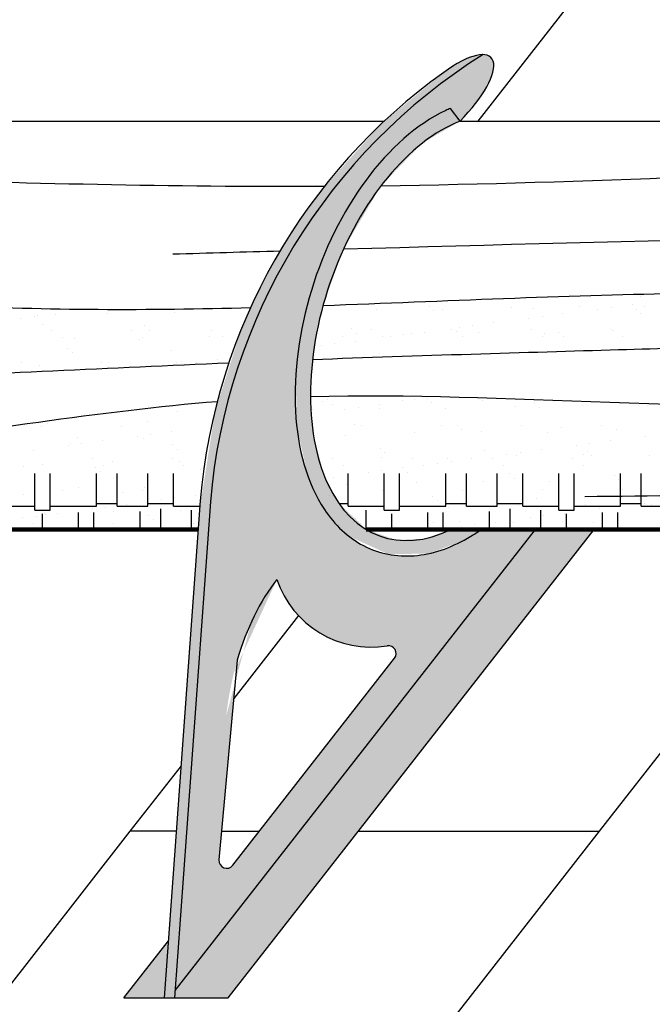
# Model space of a CAD drawing. Units: millimetres. Extents: x -3332883 to 40920555, y -16353787 to 572417.
# Drawn here: x 679921 to 681662, y 424151 to 426861 of the extents above; entities that cross this region are included whole.
import ezdxf

# ---------------------------------------------------------------- set-up
doc = ezdxf.new("R2010")
doc.units = ezdxf.units.MM
for name, color, linetype in [('Wood', 44, 'Continuous'), ('МЕТАЛЛ', 7, 'Continuous'), ('МЕТАЛЛ заливка', 28, 'Continuous'), ('черепица', 101, 'Continuous')]:
    doc.layers.add(name, color=color, linetype=linetype)

msp = doc.modelspace()

# ---------------------------------------------------------------- hatches: boundary and pattern name
at = {"layer": 'МЕТАЛЛ заливка'}
for points in [[(680319.3030120418, 424170.2182072246), (680347.5491188418, 424168.1759318138), (680446.378650794, 425535.4162495527), (680489.732022749, 425794.168852171), (680550.2960902294, 425983.6668135808), (680618.4876892541, 426135.2408278525), (680708.4577384612, 426288.9042735141), (680785.7857942516, 426395.8619181031), (680821.9459434126, 426440.1490988379), (680852.8494468811, 426475.593357097), (680881.8055507655, 426506.9935812583), (680919.7914579404, 426545.7747467979), (680965.3946894843, 426589.0648375403), (680999.0952724749, 426618.9744964569), (681048.7411755447, 426660.1052041417), (681082.0203807161, 426685.8687097018), (681104.7871408223, 426702.7111341102), (681138.5638422295, 426726.5855783792), (681164.2253385556, 426743.8734860764), (681196.4751094428, 426764.6056645401), (681147.8766919272, 426751.7233627451), (681088.495349841, 426715.7688867265), (680916.0607111074, 426573.6999985662), (680746.8354467005, 426385.8532178941), (680656.4022014614, 426255.082356021), (680591.5160390679, 426140.2897568169), (680529.7346082651, 426004.4969451891), (680459.0090295386, 425782.0365063827), (680419.798988729, 425534.286460018)], [(680692.8358388727, 425983.9209584104), (680681.2537380741, 425887.0538476459), (680683.4327553019, 425744.565647317), (680713.4707142424, 425607.7987186023), (680736.6789145188, 425515.7713474287), (680827.0390650448, 425439.2953648744), (680936.0257658816, 425389.3617245298), (681047.1734706694, 425391.420087251), (681137.34572287, 425424.543182679), (681191.5228094347, 425457.559562147), (681108.5440904291, 425457.559562147), (681034.2189056964, 425432.038117481), (680957.0674559209, 425428.8397722064), (680875.0575067659, 425457.559562147), (680800.3777721119, 425528.7165383304), (680756.1692352651, 425613.9718494872), (680728.6799673615, 425724.5321501046), (680721.6884974202, 425841.2468450273), (680730.0909058386, 425947.5973286496), (680756.2267466602, 426074.2769097317), (680812.4644826367, 426229.583017285), (680915.9150110707, 426403.8726908603), (681028.5277352487, 426520.070651116), (681133.2727001272, 426581.5321748977), (681106.8771646176, 426616.5602335931), (681045.4848053632, 426584.028835553), (680987.9935233966, 426541.7353784693), (680932.8923322668, 426489.4702798446), (680853.7237417696, 426390.0316756108), (680805.5630768973, 426310.631121914), (680764.9582950084, 426226.965848753), (680724.1714472563, 426116.0179229835)]]:
    msp.add_hatch(color=256, dxfattribs=at).paths.add_polyline_path(points)
h = msp.add_hatch(color=256, dxfattribs=at)
edge = h.paths.add_edge_path()
edge.add_spline(control_points=[(681191.5228094347, 425457.559562147), (681178.9999171721, 425448.7539682229), (681166.31574931, 425440.6658095362), (681105.8488977449, 425406.0900440739), (681056.2906908169, 425389.3736198951), (680958.4125809704, 425381.6185747839), (680910.1905066175, 425390.9619741503), (680825.0665376058, 425435.2378755525), (680788.4689024498, 425469.7548835163), (680712.4943247472, 425584.0482245892), (680685.9377621124, 425678.6813994081), (680674.6609270999, 425889.0193074959), (680690.1450256645, 426004.7689762757), (680758.0672387225, 426226.8399364484), (680810.4200189069, 426332.8366574362), (680938.6911283156, 426506.0677157255), (681014.39381449, 426573.3446163216), (681098.174860816, 426612.7506246427), (681102.5210938635, 426614.7006138845), (681106.8771646176, 426616.5602335931)], knot_values=[0.4758303612058317, 0.4758303612058317, 0.4758303612058317, 0.4758303612058317, 0.5659880429092459, 0.5659880429092459, 0.9013513349368649, 0.9013513349368649, 1.236714626964484, 1.236714626964484, 1.572077918992103, 1.572077918992103, 2.12357076948069, 2.12357076948069, 2.675063619969277, 2.675063619969277, 3.226556470457865, 3.226556470457865, 3.778049320946452, 3.778049320946452, 3.808137754851723, 3.808137754851723, 3.808137754851723, 3.808137754851723], degree=3, periodic=0)
edge.add_line((681106.8771646176, 426616.5602335931), (681133.2727001368, 426581.5321748592))
edge.add_ellipse((681080.1732129753, 426622.0577350192), major_axis=(138.6179105688389, 134.414386303534), ratio=0.3425696340063767, start_angle=-87.05828587199343, end_angle=18.85287905328061)
edge.add_arc((682051.2606843035, 425399.5135258425), 1610.631840647205, 122.053739357074, 175.2109155288643)
edge.add_line((680446.2519092555, 425533.981953826), (680348.9962859147, 424188.2011965316))
edge.add_line((680348.9962859163, 424188.2011965221), (681340.7277318647, 425457.559562152))
edge.add_line((681340.7277318637, 425457.559562147), (681191.5228094321, 425457.559562147))
edge = h.paths.add_edge_path(flags=16)
edge.add_line((680629.3999698269, 425320.2879129909), (680657.8341825567, 425260.5030074776))
edge.add_line((680657.8341825539, 425260.5030074849), (680697.7829561054, 425211.2618393856))
edge.add_line((680697.7829561064, 425211.2618393889), (680735.9170248329, 425180.2396310639))
edge.add_line((680735.9170248332, 425180.2396310633), (680778.7943422811, 425156.6355590134))
edge.add_line((680778.7943422815, 425156.6355589948), (680833.6732360111, 425139.1747970069))
edge.add_line((680833.6732360222, 425139.1747970243), (680883.2147468261, 425133.6433453151))
edge.add_line((680883.2147468182, 425133.643345295), (680932.8117908593, 425137.1804798354))
edge.add_arc((680936.2384307319, 425116.2499704121), 21.20915099160396, -37.99999999997192, 99.29770064853409, ccw=False)
edge.add_line((680952.9514697928, 425103.1923132247), (680507.6390315956, 424533.2183842301))
edge.add_arc((680490.9259925373, 424546.2760414158), 21.20915099159784, 174.7815131248261, 322.0000000000025, ccw=False)
edge.add_line((680469.8047512772, 424548.205096484), (680519.9863184053, 425097.6435188027))
edge.add_ellipse((680992.9204970838, 424672.2306709876), major_axis=(-149.8899354960764, 786.2438393019436), ratio=0.6210084455460415, start_angle=40.04318594453298, end_angle=50.7470048529986, ccw=False)
edge.add_ellipse((680992.9204970838, 424672.2306709876), major_axis=(-149.8899354960764, 786.2438393019436), ratio=0.6210084455460415, start_angle=28.31047478359511, end_angle=40.04318594453298, ccw=False)
h = msp.add_hatch(color=256, dxfattribs=at)
h.paths.add_polyline_path([(680208.2917501973, 424168.6713149984), (680319.1883676609, 424168.6713149984), (680330.4977362952, 424325.0878443273)])
h.paths.add_polyline_path([(681502.3728004885, 425457.559562147), (681340.7277318637, 425457.559562147), (680348.9962859163, 424188.2011965221), (680347.5849187281, 424168.6713149984), (680495.3829388388, 424168.6713149984)])

# ---------------------------------------------------------------- linework, layer by layer
msp.add_circle((681749.0580900353, 426406.8346674612), 5560.326721121369)
at = {"layer": 'Wood'}
for p, q in [((679710.2952810624, 426581.5321748977), (680924.6837221349, 426581.5321748977)), ((681133.2727001272, 426581.5321748977), (687306.8894177256, 426581.5321748977)), ((681409.182337512, 426097.7407791516), (681409.182337512, 426097.7407791516)), ((681629.3433540277, 426098.1408582379), (681629.3433540277, 426098.1408582379)), ((680115.125609274, 426062.8554320346), (680115.125609274, 426062.8554320346)), ((680162.0136191854, 426052.2828479582), (680162.0136191854, 426052.2828479582)), ((680347.0699030748, 426054.6432873307), (680347.0699030748, 426054.6432873307)), ((680765.3163055105, 426073.8752564483), (680765.3163055105, 426073.8752564483)), ((680903.9213898324, 426063.0157368334), (680903.9213898324, 426063.0157368334)), ((681048.2075676473, 426071.4453087986), (681048.2075676473, 426071.4453087986)), ((681061.2384229465, 426059.5047298806), (681061.2384229465, 426059.5047298806)), ((681084.7710860299, 426062.1483479803), (681084.7710860299, 426062.1483479803)), ((681275.7165927005, 426069.0277469357), (681275.7165927005, 426069.0277469357)), ((681335.2687034784, 426065.194375903), (681335.2687034784, 426065.194375903)), ((681460.7728765898, 426071.388186364), (681460.7728765898, 426071.388186364)), ((681512.4131573013, 426063.7662116867), (681512.4131573013, 426063.7662116867)), ((681549.2116388904, 426068.6108236926), (681549.2116388904, 426068.6108236926)), ((681606.6873625123, 426076.177646241), (681606.6873625123, 426076.177646241)), ((681618.1599656153, 426062.7644282533), (681618.1599656153, 426062.7644282533)), ((681641.6225727876, 426070.520797511), (681641.6225727876, 426070.520797511)), ((679924.8248902077, 426037.8018671134), (679924.8248902077, 426037.8018671134)), ((679961.6233717969, 426042.6464791193), (679961.6233717969, 426042.6464791193)), ((679971.0681125151, 426045.403448947), (679971.0681125151, 426045.403448947)), ((680019.0990954188, 426050.2133016677), (680019.0990954188, 426050.2133016677)), ((681226.085924366, 426026.0705163151), (681226.085924366, 426026.0705163151)), ((681322.1124382282, 426038.7126467098), (681322.1124382282, 426038.7126467098)), ((681358.9109198174, 426043.5572587157), (681358.9109198174, 426043.5572587157)), ((681416.3866434391, 426051.124081292), (681416.3866434391, 426051.124081292)), ((681631.1908209145, 426050.8238493074), (681631.1908209145, 426050.8238493074)), ((679982.8392640224, 426020.5069584193), (679982.8392640224, 426020.5069584193)), ((680008.1748846192, 426005.6741555656), (680008.1748846192, 426005.6741555656)), ((680228.3359011349, 426006.0742346798), (680228.3359011349, 426006.0742346798)), ((680265.7305261593, 426018.0770107976), (680265.7305261593, 426018.0770107976)), ((680278.7613814585, 426006.1364318517), (680278.7613814585, 426006.1364318517)), ((680448.4969176506, 426006.4743137382), (680448.4969176506, 426006.4743137382)), ((680835.6829241274, 426009.3961301964), (680835.6829241274, 426009.3961301964)), ((680848.7137794264, 425997.4555512784), (680848.7137794264, 425997.4555512784)), ((680888.8189506892, 426007.274471855), (680888.8189506892, 426007.274471855)), ((681035.7852052997, 426001.016951366), (681035.7852052997, 426001.016951366)), ((681108.9799672051, 426007.6745509413), (681108.9799672051, 426007.6745509413)), ((681122.7440599583, 426003.1451973007), (681122.7440599583, 426003.1451973007)), ((681131.8117191549, 426013.6590817329), (681131.8117191549, 426013.6590817329)), ((681168.6102007441, 426018.5036937667), (681168.6102007441, 426018.5036937667)), ((681184.5738592856, 425999.0914678586), (681184.5738592856, 425999.0914678586)), ((681329.1409837208, 426008.0746299997), (681329.1409837208, 426008.0746299997)), ((681365.4235554764, 425998.2240789776), (681365.4235554764, 425998.2240789776)), ((681405.6353220954, 426000.715249651), (681405.6353220954, 426000.715249651)), ((681549.3020002367, 426008.474709086), (681549.3020002367, 426008.474709086)), ((681556.3690621536, 426005.1034779609), (681556.3690621536, 426005.1034779609)), ((680037.9875788218, 425986.6813747177), (680037.9875788218, 425986.6813747177)), ((680070.8708857708, 425982.3465688253), (680070.8708857708, 425982.3465688253)), ((680251.7205819685, 425981.4791799722), (680251.7205819685, 425981.4791799722)), ((680258.1485953375, 425987.0814537762), (680258.1485953375, 425987.0814537762)), ((680442.6660886388, 425988.3585789555), (680442.6660886388, 425988.3585789555)), ((680478.3096118534, 425987.4815328625), (680478.3096118534, 425987.4815328625)), ((680808.572068726, 425989.8516294749), (680808.572068726, 425989.8516294749)), ((680845.4844862267, 425975.9633863891), (680845.4844862267, 425975.9633863891)), ((680918.6316448918, 425988.2816910072), (680918.6316448918, 425988.2816910072)), ((680941.5110000886, 425988.6055167838), (680941.5110000886, 425988.6055167838)), ((680978.3094816708, 425993.4501287898), (680978.3094816708, 425993.4501287898)), ((680999.5175753962, 425996.7310284582), (680999.5175753962, 425996.7310284582)), ((681138.7926614077, 425988.6817700656), (681138.7926614077, 425988.6817700656)), ((681358.9536779234, 425989.0818491519), (681358.9536779234, 425989.0818491519)), ((681418.6661773943, 425988.774670733), (681418.6661773943, 425988.774670733)), ((681579.1146944393, 425989.4819282104), (681579.1146944393, 425989.4819282104)), ((680053.2058826324, 425956.0278321954), (680053.2058826324, 425956.0278321954)), ((680066.2367379316, 425944.0872532495), (680066.2367379316, 425944.0872532495)), ((680340.2670184704, 425949.7768992718), (680340.2670184704, 425949.7768992718)), ((680751.2102810156, 425963.5519518069), (680751.2102810156, 425963.5519518069)), ((680788.0087626048, 425968.3965638129), (680788.0087626048, 425968.3965638129)), ((679925.1522614216, 425917.9072845181), (679925.1522614216, 425917.9072845181)), ((680145.3132779375, 425918.3073636044), (680145.3132779375, 425918.3073636044)), ((680166.4670713276, 425916.0618604223), (680166.4670713276, 425916.0618604223)), ((680351.5233552242, 425918.4222998227), (680351.5233552242, 425918.4222998227)), ((680365.4742944532, 425918.7074426628), (680365.4742944532, 425918.7074426628)), ((680407.4073244585, 425918.2894339147), (680407.4073244585, 425918.2894339147)), ((680464.8830480801, 425925.856256491), (680464.8830480801, 425925.856256491)), ((680910.2194164384, 425941.0960187265), (680910.2194164384, 425941.0960187265)), ((679975.5215646643, 425909.1824614669), (679975.5215646643, 425909.1824614669)), ((680370.6088428693, 425913.4448219088), (680370.6088428693, 425913.4448219088)), ((680755.5676679031, 425810.84867078), (680755.5676679031, 425810.84867078)), ((680768.0613915352, 425814.5677138723), (680768.0613915352, 425814.5677138723)), ((680975.7286844191, 425811.2487498384), (680975.7286844191, 425811.2487498384)), ((681006.6935146106, 425814.1413416811), (681006.6935146106, 425814.1413416811)), ((681043.4919962, 425818.985953687), (681043.4919962, 425818.985953687)), ((681055.1225273663, 425808.3167809766), (681055.1225273663, 425808.3167809766)), ((681195.8897009348, 425811.6488289247), (681195.8897009348, 425811.6488289247)), ((680355.9768073664, 425782.2013123424), (680355.9768073664, 425782.2013123424)), ((680727.7720102344, 425788.2133224447), (680727.7720102344, 425788.2133224447)), ((680781.0922468344, 425802.6271349264), (680781.0922468344, 425802.6271349264)), ((680816.3927955446, 425789.087776732), (680816.3927955446, 425789.087776732)), ((680853.1912771338, 425793.932388738), (680853.1912771338, 425793.932388738)), ((680910.6670007557, 425801.4992112864), (680910.6670007557, 425801.4992112864)), ((680912.8282941238, 425790.5737618451), (680912.8282941238, 425790.5737618451)), ((681093.6779903215, 425789.7063729921), (681093.6779903215, 425789.7063729921)), ((681284.6234969918, 425796.5857719474), (681284.6234969918, 425796.5857719474)), ((681338.0137895031, 425805.886833299), (681338.0137895031, 425805.886833299)), ((681351.0446448023, 425793.9462543532), (681351.0446448023, 425793.9462543532)), ((681469.6797808812, 425798.9462113479), (681469.6797808812, 425798.9462113479)), ((681625.0749253342, 425799.6359003754), (681625.0749253342, 425799.6359003754)), ((681650.529477072, 425798.0788224669), (681650.529477072, 425798.0788224669)), ((680272.6454858782, 425754.9484829197), (680272.6454858782, 425754.9484829197)), ((680720.3662816824, 425776.4456463373), (680720.3662816824, 425776.4456463373)), ((679982.2493009488, 425740.8743433772), (679982.2493009488, 425740.8743433772)), ((679998.6152053396, 425749.2588368974), (679998.6152053396, 425749.2588368974)), ((680202.4103174645, 425741.2744224635), (680202.4103174645, 425741.2744224635)), ((680339.7648435431, 425726.3385164393), (680339.7648435431, 425726.3385164393)), ((680842.5978838464, 425746.2676023744), (680842.5978838464, 425746.2676023744)), ((680862.8933670188, 425742.4746596387), (680862.8933670188, 425742.4746596387)), ((681083.0543835347, 425742.874738725), (681083.0543835347, 425742.874738725)), ((681125.4891459763, 425743.8376546968), (681125.4891459763, 425743.8376546968)), ((681138.5200012824, 425731.8970757509), (681138.5200012824, 425731.8970757509)), ((681193.4807635772, 425726.6494928425), (681193.4807635772, 425726.6494928425)), ((681303.2154000574, 425743.2748178113), (681303.2154000574, 425743.2748178113)), ((681412.5502818143, 425737.5867217733), (681412.5502818143, 425737.5867217733)), ((681523.3764165733, 425743.6748968697), (681523.3764165733, 425743.6748968697)), ((681565.2759664382, 425732.6615029448), (681565.2759664382, 425732.6615029448)), ((680079.7777900551, 425709.9045938092), (680079.7777900551, 425709.9045938092)), ((680149.4641244698, 425701.2849514623), (680149.4641244698, 425701.2849514623)), ((680245.490638325, 425713.927081857), (680245.490638325, 425713.927081857)), ((680260.6274862599, 425709.0372049562), (680260.6274862599, 425709.0372049562)), ((680282.2891199142, 425718.771693863), (680282.2891199142, 425718.771693863)), ((680817.4789730173, 425717.4096544589), (680817.4789730173, 425717.4096544589)), ((681008.4244796806, 425724.2890534421), (681008.4244796806, 425724.2890534421)), ((681374.3304597749, 425725.7821039894), (681374.3304597749, 425725.7821039894)), ((681546.7516724903, 425702.1957310587), (681546.7516724903, 425702.1957310587)), ((681642.7781863522, 425714.8378614534), (681642.7781863522, 425714.8378614534)), ((679959.1634053967, 425676.2313865133), (679959.1634053967, 425676.2313865133)), ((680055.1899192589, 425688.873516908), (680055.1899192589, 425688.873516908)), ((680060.1208423513, 425692.8993043455), (680060.1208423513, 425692.8993043455)), ((680091.9884008411, 425693.7181289139), (680091.9884008411, 425693.7181289139)), ((680343.0121044882, 425690.4693566678), (680343.0121044882, 425690.4693566678)), ((680356.0429597874, 425678.5287777499), (680356.0429597874, 425678.5287777499)), ((680912.9645024561, 425681.7884761224), (680912.9645024561, 425681.7884761224)), ((681200.0256382942, 425675.5375431989), (681200.0256382942, 425675.5375431989)), ((681356.450953417, 425677.1421661096), (681356.450953417, 425677.1421661096)), ((681452.4774672792, 425689.7842965043), (681452.4774672792, 425689.7842965043)), ((681482.916900431, 425673.1075955492), (681482.916900431, 425673.1075955492)), ((681489.2759488684, 425694.6289085103), (681489.2759488684, 425694.6289085103)), ((680122.3689636802, 425651.6082732838), (680122.3689636802, 425651.6082732838)), ((680342.5299801962, 425652.0083523701), (680342.5299801962, 425652.0083523701)), ((680360.4302595085, 425645.9803248345), (680360.4302595085, 425645.9803248345)), ((680782.8520132347, 425652.8085104869), (680782.8520132347, 425652.8085104869)), ((680917.281746266, 425654.3527743372), (680917.281746266, 425654.3527743372)), ((680925.9953577553, 425669.8478971765), (680925.9953577553, 425669.8478971765)), ((681003.0130297504, 425653.2085895732), (681003.0130297504, 425653.2085895732)), ((681098.1314424707, 425653.4853854561), (681098.1314424707, 425653.4853854561)), ((681166.1502343507, 425652.0886011606), (681166.1502343507, 425652.0886011606)), ((681223.1740462664, 425653.6086686595), (681223.1740462664, 425653.6086686595)), ((681262.1767482059, 425664.7307315274), (681262.1767482059, 425664.7307315274)), ((681289.076949134, 425660.3647844394), (681289.076949134, 425660.3647844394)), ((681298.9752297951, 425669.5753435333), (681298.9752297951, 425669.5753435333)), ((681443.335062782, 425654.0087477179), (681443.335062782, 425654.0087477179)), ((681474.1332330233, 425662.7252238677), (681474.1332330233, 425662.7252238677)), ((681495.9477557233, 425661.1670166033), (681495.9477557233, 425661.1670166033)), ((681654.9829292281, 425661.8578349868), (681654.9829292281, 425661.8578349868)), ((679932.0206413672, 425632.2154133497), (679932.0206413672, 425632.2154133497)), ((679984.4284689489, 425636.7404864507), (679984.4284689489, 425636.7404864507)), ((680130.4874609753, 425628.4201780657), (680130.4874609753, 425628.4201780657)), ((680152.1816578829, 425632.615492436), (680152.1816578829, 425632.615492436)), ((680175.3739756192, 425643.6198854339), (680175.3739756192, 425643.6198854339)), ((680372.3426743988, 425633.0155714944), (680372.3426743988, 425633.0155714944)), ((680417.5485967994, 425622.16924517), (680417.5485967994, 425622.16924517)), ((680812.6647074374, 425633.8157296391), (680812.6647074374, 425633.8157296391)), ((680918.3737916558, 425619.4682136353), (680918.3737916558, 425619.4682136353)), ((680975.8495152777, 425627.0350362116), (680975.8495152777, 425627.0350362116)), ((681032.8257239531, 425634.2158086975), (681032.8257239531, 425634.2158086975)), ((681071.8760291329, 425639.6771666063), (681071.8760291329, 425639.6771666063)), ((681108.674510722, 425644.5217786122), (681108.674510722, 425644.5217786122)), ((681252.986740469, 425634.615887756), (681252.986740469, 425634.615887756)), ((681473.1477569847, 425635.0159668701), (681473.1477569847, 425635.0159668701)), ((679963.0640141254, 425511.0422458589), (679963.0640141254, 425612.0165745383)), ((680005.4823161126, 425511.0422458589), (680005.4823161126, 425612.0165745383)), ((680132.7372220601, 425521.6468213418), (680132.7372220601, 425612.0165745383)), ((680143.5183162745, 425616.4795991476), (680143.5183162745, 425616.4795991476)), ((680189.2949580315, 425521.6468213418), (680189.2949580315, 425612.0165745383)), ((680274.1315620057, 425521.6468213418), (680274.1315620057, 425612.0165745383)), ((680344.828731975, 425521.6468213418), (680344.828731975, 425612.0165745383)), ((680785.5487962044, 425601.9814712346), (680785.5487962044, 425601.9814712346)), ((680825.5694877831, 425521.6468213418), (680825.5694877831, 425612.0165745383)), ((680881.5753100666, 425614.6236016293), (680881.5753100666, 425614.6236016293)), ((680924.5455257487, 425511.0422458589), (680924.5455257487, 425612.0165745383)), ((680966.9638277288, 425511.0422458589), (680966.9638277288, 425612.0165745383)), ((680987.5009947673, 425613.4883645966), (680987.5009947673, 425613.4883645966)), ((681094.2187336765, 425521.6468213418), (681094.2187336765, 425612.0165745383)), ((681150.7764696546, 425521.6468213418), (681150.7764696546, 425612.0165745383)), ((681235.6130736221, 425521.6468213418), (681235.6130736221, 425612.0165745383)), ((681270.3922569111, 425611.0584169469), (681270.3922569111, 425611.0584169469)), ((681283.4231122104, 425599.1178380011), (681283.4231122104, 425599.1178380011)), ((681306.3102435914, 425521.6468213418), (681306.3102435914, 425612.0165745383)), ((681405.2862815568, 425511.0422458589), (681405.2862815568, 425612.0165745383)), ((681447.7045835371, 425511.0422458589), (681447.7045835371, 425612.0165745383)), ((681557.4533927422, 425604.8074840234), (681557.4533927422, 425604.8074840234)), ((681569.7294185874, 425596.4405154367), (681569.7294185874, 425596.4405154367)), ((681574.9594894846, 425521.6468213418), (681574.9594894846, 425612.0165745383)), ((681631.5172254627, 425521.6468213418), (681631.5172254627, 425612.0165745383)), ((680039.3463404828, 425563.8414022084), (680039.3463404828, 425563.8414022084)), ((680084.2312422043, 425573.6836063011), (680084.2312422043, 425573.6836063011)), ((680259.5073569985, 425564.2414813226), (680259.5073569985, 425564.2414813226)), ((680265.0809384021, 425572.8162174481), (680265.0809384021, 425572.8162174481)), ((680821.9324251597, 425581.1886669786), (680821.9324251597, 425581.1886669786)), ((680919.990406553, 425565.4417184978), (680919.990406553, 425565.4417184978)), ((681012.87793183, 425588.068065934), (681012.87793183, 425588.068065934)), ((681140.1514230687, 425565.8417975841), (681140.1514230687, 425565.8417975841)), ((681197.9342157193, 425590.4285053344), (681197.9342157193, 425590.4285053344)), ((681360.3124395846, 425566.2418766426), (681360.3124395846, 425566.2418766426)), ((681378.7839119171, 425589.5611164813), (681378.7839119171, 425589.5611164813)), ((681580.4734561003, 425566.6419557289), (681580.4734561003, 425566.6419557289)), ((679930.9936727474, 425554.4304205454), (679930.9936727474, 425554.4304205454)), ((680205.0239532862, 425560.1200665956), (680205.0239532862, 425560.1200665956)), ((680310.673152854, 425539.4629067264), (680310.673152854, 425539.4629067264)), ((680347.4716344432, 425544.3075187603), (680347.4716344432, 425544.3075187603)), ((680404.947358065, 425551.8743413365), (680404.947358065, 425551.8743413365)), ((680774.9763512542, 425551.4391859944), (680774.9763512542, 425551.4391859944)), ((681057.8676133913, 425549.0092383727), (681057.8676133913, 425549.0092383727)), ((681070.8984686902, 425537.0686593988), (681070.8984686902, 425537.0686593988)), ((681344.9287492221, 425542.758305449), (681344.9287492221, 425542.758305449)), ((681627.8200113592, 425540.3283577715), (681627.8200113592, 425540.3283577715)), ((679864.087976167, 425521.6468213418), (679963.0640141254, 425521.6468213418)), ((679963.0640141254, 425511.0422458589), (680005.4823161126, 425511.0422458589)), ((680005.4823161126, 425521.6468213418), (680132.7372220601, 425521.6468213418)), ((680120.3724337809, 425514.4093418053), (680120.3724337809, 425514.4093418053)), ((680132.7372220601, 425528.7165383304), (680189.2949580315, 425528.7165383304)), ((680157.1709153701, 425519.2539538112), (680157.1709153701, 425519.2539538112)), ((680189.2949580315, 425521.6468213418), (680274.1315620057, 425521.6468213418)), ((680214.6466389988, 425526.8207763875), (680214.6466389988, 425526.8207763875)), ((680274.1315620057, 425528.7165383304), (680344.828731975, 425528.7165383304)), ((680309.4801469904, 425457.559562147), (680309.4801469904, 425514.5771043254)), ((680344.828731975, 425521.6468213418), (680417.0124200329, 425521.6468213418)), ((680364.8837116577, 425509.7593373264), (680364.8837116577, 425509.7593373264)), ((680394.3167509579, 425457.559562147), (680394.3167509579, 425511.0422458589)), ((680800.3777721119, 425528.7165383304), (680825.5694877831, 425528.7165383304)), ((680825.5694877831, 425521.6468213418), (680924.5455257487, 425521.6468213418)), ((680875.0575067659, 425457.559562147), (680875.0575067659, 425511.0422458589)), ((680921.7351984151, 425518.1317868291), (680921.7351984151, 425518.1317868291)), ((680924.5455257487, 425511.0422458589), (680966.9638277288, 425511.0422458589)), ((680966.9638277288, 425521.6468213418), (681094.2187336765, 425521.6468213418)), ((681094.2187336765, 425528.7165383304), (681150.7764696546, 425528.7165383304)), ((681102.5848946129, 425517.264397976), (681102.5848946129, 425517.264397976)), ((681150.7764696546, 425521.6468213418), (681235.6130736221, 425521.6468213418)), ((681235.6130736221, 425528.7165383304), (681306.3102435914, 425528.7165383304)), ((681270.9616586068, 425457.559562147), (681270.9616586068, 425514.5771043254)), ((681293.5304012762, 425524.1437969314), (681293.5304012762, 425524.1437969314)), ((681306.3102435914, 425521.6468213418), (681405.2862815568, 425521.6468213418)), ((681355.798262574, 425457.559562147), (681355.798262574, 425511.0422458589)), ((681405.2862815568, 425511.0422458589), (681447.7045835371, 425511.0422458589)), ((681447.7045835371, 425521.6468213418), (681574.9594894846, 425521.6468213418)), ((681478.5866851727, 425526.5042363318), (681478.5866851727, 425526.5042363318)), ((681517.6599818082, 425515.3201214016), (681517.6599818082, 425515.3201214016)), ((681554.4584633973, 425520.1647334076), (681554.4584633973, 425520.1647334076)), ((681574.9594894846, 425528.7165383304), (681631.5172254627, 425528.7165383304)), ((681611.9341870192, 425527.7315559839), (681611.9341870192, 425527.7315559839)), ((681631.5172254627, 425521.6468213418), (681716.3538294302, 425521.6468213418)), ((681640.8508666581, 425528.3877788535), (681640.8508666581, 425528.3877788535)), ((681659.4363813703, 425525.6368474787), (681659.4363813703, 425525.6368474787)), ((679930.0717147146, 425489.3557768284), (679930.0717147146, 425489.3557768284)), ((679966.8701963038, 425494.2003888343), (679966.8701963038, 425494.2003888343)), ((679984.2731651191, 425457.559562147), (679984.2731651191, 425500.4376703482)), ((679988.8819210981, 425500.5194989427), (679988.8819210981, 425500.5194989427)), ((679992.4993097594, 425498.0708879934), (679992.4993097594, 425498.0708879934)), ((680024.3459199257, 425501.7672114106), (680024.3459199257, 425501.7672114106)), ((680083.2492030775, 425457.559562147), (680083.2492030775, 425503.9725288425)), ((680125.6675050647, 425457.559562147), (680125.6675050647, 425503.9725288425)), ((680179.8274277614, 425507.398897926), (680179.8274277614, 425507.398897926)), ((680252.9224110122, 425457.559562147), (680252.9224110122, 425507.5073873368)), ((680275.3905718962, 425495.6409403158), (680275.3905718962, 425495.6409403158)), ((680288.4214271954, 425483.7003613978), (680288.4214271954, 425483.7003613978)), ((680845.3429698641, 425486.9600597704), (680845.3429698641, 425486.9600597704)), ((680945.7546767353, 425457.559562147), (680945.7546767353, 425500.4376703482)), ((681044.7307147007, 425457.559562147), (681044.7307147007, 425503.9725288425)), ((681087.1490166809, 425457.559562147), (681087.1490166809, 425503.9725288425)), ((681214.4039226284, 425457.559562147), (681214.4039226284, 425507.5073873368)), ((681327.3592627349, 425490.2665564526), (681327.3592627349, 425490.2665564526)), ((681364.1577443241, 425495.1111684585), (681364.1577443241, 425495.1111684585)), ((681421.633467946, 425502.6779910069), (681421.633467946, 425502.6779910069)), ((681426.4954325503, 425457.559562147), (681426.4954325503, 425500.4376703482)), ((681525.4714705087, 425457.559562147), (681525.4714705087, 425503.9725288425)), ((681567.889772496, 425457.559562147), (681567.889772496, 425503.9725288425)), ((679959.3049866986, 425474.1752530845), (679959.3049866986, 425474.1752530845)), ((680179.4660032145, 425474.5753321429), (680179.4660032145, 425474.5753321429)), ((680399.6270197302, 425474.9754112292), (680399.6270197302, 425474.9754112292)), ((680839.9490527618, 425475.775569346), (680839.9490527618, 425475.775569346)), ((680858.3738251633, 425475.0194808246), (680858.3738251633, 425475.0194808246)), ((681060.1100692844, 425476.1756484044), (681060.1100692844, 425476.1756484044)), ((681132.4041057022, 425480.7091268469), (681132.4041057022, 425480.7091268469)), ((681137.0585436618, 425465.2129914756), (681137.0585436618, 425465.2129914756)), ((681173.857025251, 425470.0576034816), (681173.857025251, 425470.0576034816)), ((681231.3327488727, 425477.6244260579), (681231.3327488727, 425477.6244260579)), ((681280.2710858004, 425476.5757275186), (681280.2710858004, 425476.5757275186)), ((681310.083780003, 425457.5829466151), (681310.083780003, 425457.5829466151)), ((681415.2953678321, 425478.2791791692), (681415.2953678321, 425478.2791791692)), ((681428.3262231313, 425466.3386002512), (681428.3262231313, 425466.3386002512)), ((681500.4321023161, 425476.975806577), (681500.4321023161, 425476.975806577)), ((681530.2447965187, 425457.9830257014), (681530.2447965187, 425457.9830257014)), ((681574.1828707296, 425460.2195279566), (681574.1828707296, 425460.2195279566))]:
    msp.add_line(p, q, dxfattribs=at)
at = {"layer": 'Wood', "lineweight": 100}
for p, q in [((679452.0800877011, 425457.559562147), (680412.3787253546, 425457.559562147)), ((680875.0575067659, 425457.559562147), (687227.7541046003, 425457.559562147))]:
    msp.add_line(p, q, dxfattribs=at)
at = {"layer": 'Wood'}
for points, knots in [([(680915.9150110777, 426403.8726908325), (681480.2774355165, 426411.2606728461), (682493.407270279, 426464.801889), (683811.7618734313, 426508.2804462746), (684840.1354805478, 426235.5796605762), (685603.6454338047, 426328.0608390382), (686059.7544781482, 426406.854892684), (686214.6653962971, 426433.6161668935)], [11.85913079496842, 11.85913079496842, 11.85913079496842, 11.85913079496842, 23.85095221967597, 33.41196340397033, 39.64360831726716, 46.14069763058907, 49.48225251855297, 49.48225251855297, 49.48225251855297, 49.48225251855297]), ([(680915.9150110777, 426403.8726908325), (681480.2774355165, 426411.2606728461), (682493.407270279, 426464.801889), (683811.7618734313, 426508.2804462746), (684840.1354805478, 426235.5796605762), (685603.6454338047, 426328.0608390382), (686059.7544781482, 426406.854892684), (686214.6653962971, 426433.6161668935)], [11.85913079496842, 11.85913079496842, 11.85913079496842, 11.85913079496842, 23.85095221967597, 33.41196340397033, 39.64360831726716, 46.14069763058907, 49.48225251855297, 49.48225251855297, 49.48225251855297, 49.48225251855297]), ([(679342.6170548727, 426106.4056601162), (679467.9530268505, 426094.3662829755), (679864.8465189161, 426059.8510136217), (680277.5091650262, 426061.0960708228), (680556.564702011, 426068.2249169825)], [1.178772486970764, 1.178772486970764, 1.178772486970764, 1.178772486970764, 3.85948542239973, 9.634960806210643, 9.634960806210643, 9.634960806210643, 9.634960806210643]), ([(680756.2267466672, 426074.2769097039), (681092.9651771279, 426085.865430147), (681772.3101293412, 426121.3430222302), (682397.4369388258, 426099.1305526312), (682955.4444806837, 426110.0832263115), (683023.2137612775, 426110.1606045697)], [11.01665737656066, 11.01665737656066, 11.01665737656066, 11.01665737656066, 18.03411412103197, 25.505112083918, 26.9353592392094, 26.9353592392094, 26.9353592392094, 26.9353592392094]), ([(683026.8206173894, 426078.1391188672), (682870.534910592, 426053.6269768924), (682119.3529033975, 425968.6297950831), (681591.7616895989, 425951.9860695854), (681019.6757405254, 425935.776406951), (680727.208864447, 425924.722196431)], [29.89974797839295, 29.89974797839295, 29.89974797839295, 29.89974797839295, 33.46922726071561, 38.97250043558576, 44.95918672059172, 44.95918672059172, 44.95918672059172, 44.95918672059172]), ([(680496.4471396192, 425915.3680186978), (680168.8457135863, 425901.2281857389), (679777.4003520652, 425880.460492064), (679378.1884372989, 425869.1954804827), (679299.5630748246, 425867.2130430263)], [46.54704339561849, 46.54704339561849, 46.54704339561849, 46.54704339561849, 53.3758336817984, 55.04562399474564, 55.04562399474564, 55.04562399474564, 55.04562399474564]), ([(683156.2215173512, 425887.8960585793), (682924.1710509635, 425853.8786423706), (681975.2921282263, 425746.1719346929), (681268.7410458515, 425836.9474351786), (680721.5821233897, 425822.606705464)], [36.00878710588008, 36.00878710588008, 36.00878710588008, 36.00878710588008, 40.1912796249763, 52.38457137144408, 52.38457137144408, 52.38457137144408, 52.38457137144408]), ([(680464.835914522, 425809.3042861725), (680142.0015360238, 425783.7078377242), (679752.7118963171, 425714.4656532675), (679367.9515976007, 425676.5653273142), (679315.7178261892, 425671.8310780618)], [54.27615105525928, 54.27615105525928, 54.27615105525928, 54.27615105525928, 61.33900846845172, 62.44993379671682, 62.44993379671682, 62.44993379671682, 62.44993379671682])]:
    msp.add_open_spline(points, degree=3, knots=knots, dxfattribs=at)
for points in [[(679509.4369129096, 426424.7039132457), (679926.5274270289, 426411.2669227987), (680343.5262267631, 426400.1908308754), (680760.0080009627, 426402.4239358855)], [(680812.4644826436, 426229.583017285), (681641.2227717792, 426253.3058022164), (682442.1960741542, 426274.1306894301), (683067.7536957683, 426276.6602033069)], [(680342.5641892389, 426215.9834079836), (680441.1135213056, 426218.8510928506), (680539.6628533653, 426221.7187776895), (680637.968595712, 426224.5610568464)]]:
    msp.add_open_spline(points, degree=3, dxfattribs=at)
msp.add_spline([(686074.8533845742, 426060.5313831617), (685702.02160884, 426076.0765666836), (684909.754016954, 426044.9861996396), (684459.2488405285, 425889.5341747898), (683993.2090934818, 425734.0821499956), (683511.6346662983, 425625.2656757674), (682579.5550626754, 425563.0849416795), (681476.5943060941, 425547.5397581576)], degree=3, dxfattribs=at)
msp.add_spline([(686074.8533845742, 426060.5313831617), (685702.02160884, 426076.0765666836), (684909.754016954, 426044.9861996396), (684459.2488405285, 425889.5341747898), (683993.2090934818, 425734.0821499956), (683511.6346662983, 425625.2656757674), (682579.5550626754, 425563.0849416795), (681476.5943060941, 425547.5397581576)], degree=3, dxfattribs=at)
at = {"layer": 'МЕТАЛЛ'}
for p, q in [((681133.2727001272, 426581.5321748977), (681106.8771646176, 426616.5602335931)), ((680418.0902542446, 425536.5540272597), (680319.1525500123, 424168.1759318138)), ((680446.2519092555, 425533.981953826), (680347.5491188418, 424168.1759318138)), ((680348.9962859163, 424188.2011965221), (681340.7277318637, 425457.559562147)), ((680495.3829388388, 424168.6713149984), (681502.3728004885, 425457.559562147)), ((680507.6390315914, 424533.2183842283), (680952.9514697928, 425103.1923132247)), ((680519.9863184036, 425097.6435188275), (680469.8047512772, 424548.205096484)), ((680208.2917501973, 424168.6713149984), (680330.4977362952, 424325.0878443273)), ((680208.2917501973, 424168.6713149984), (680495.3829388388, 424168.6713149984))]:
    msp.add_line(p, q, dxfattribs=at)
at = {"layer": 'МЕТАЛЛ', "color": 19}
for p, q in [((680208.2917501973, 424168.6713149984), (680330.4977362952, 424325.0878443273)), ((680208.2899827161, 424168.6713149984), (680495.384706306, 424168.6713149984))]:
    msp.add_line(p, q, dxfattribs=at)
at = {"layer": 'МЕТАЛЛ'}
for centre, radius, start, end in [((682051.2606843035, 425399.5135258425), 1610.631840647203, 122.0537393572119, 175.2109155319083), ((682029.1300531039, 425400.8247743853), 1616.747247894675, 125.5777309090768, 175.1842334001272), ((680888.6489556229, 425406.9347191657), 273.3453962696718, 198.4807799747246, 279.297700700555), ((680936.2384307319, 425116.2499704121), 21.2091509916, 321.9999999968319, 99.29770070055504), ((680490.9259925373, 424546.2760414158), 21.2091509916, 174.7815131354036, 321.9999999968319)]:
    msp.add_arc(centre, radius, start, end, dxfattribs=at)
for centre, major_axis, ratio, start_param, end_param in [((681080.1732129822, 426622.0577350192), (138.6179105688389, 134.4143863035339), 0.3425696340063765, -1.519453729608748, 1.193076726393263), ((681108.5440904361, 426014.1451948598), (190.4564269568435, 576.4604221729353), 0.5843644250159044, 0.4506306675757126, 3.656169096382053), ((680992.9204970908, 424672.2306709876), (-149.8899354960762, 786.2438393019422), 0.6210084455460417, 0.4941109977765623, 0.8857023202103673)]:
    msp.add_ellipse(centre, major_axis=major_axis, ratio=ratio, start_param=start_param, end_param=end_param, dxfattribs=at)
msp.add_open_spline([(681106.8771646246, 426616.5602335652), (681102.5210938705, 426614.7006138567), (681098.174860823, 426612.7506246427), (681014.3938144969, 426573.3446163216), (680938.6911283226, 426506.0677157255), (680810.4200189069, 426332.8366574083), (680758.0672387294, 426226.8399364484), (680690.1450256645, 426004.7689762479), (680674.6609270999, 425889.019307468), (680685.9377621193, 425678.6813994081), (680712.4943247542, 425584.0482245892), (680788.4689024566, 425469.7548835163), (680825.0665376128, 425435.2378755525), (680910.1905066245, 425390.9619741503), (680958.4125809774, 425381.6185747839), (681056.2906908239, 425389.3736198951), (681105.8488977519, 425406.0900440739), (681166.315749317, 425440.6658095084), (681178.9999171721, 425448.7539682229), (681191.5228094347, 425457.5595621191)], degree=3, knots=[0.4758303612058317, 0.4758303612058317, 0.4758303612058317, 0.4758303612058317, 0.5059187951111028, 0.5059187951111028, 1.05741164559969, 1.05741164559969, 1.608904496088277, 1.608904496088277, 2.160397346576864, 2.160397346576864, 2.711890197065451, 2.711890197065451, 3.04725348909307, 3.04725348909307, 3.38261678112069, 3.38261678112069, 3.717980073148309, 3.717980073148309, 3.808137754851723, 3.808137754851723, 3.808137754851723, 3.808137754851723], dxfattribs=at)
at = {"layer": 'черепица', "color": 90, "linetype": 'Continuous', "lineweight": 30}
for p, q in [((681661.433909094, 427194.925219518), (681182.1987399461, 426581.5321748977)), ((682165.21205, 425457.559562147), (681516.1970224895, 424626.8582085154)), ((680224.7819911127, 424626.8582085154), (679555.9840432571, 423770.8358715333)), ((680352.3166086792, 424626.8582085154), (680224.7819911127, 424626.8582085154)), ((680476.9883341121, 424626.8582085154), (680580.7984803775, 424626.8582085154)), ((680853.357772978, 424626.8582085154), (681516.1970224895, 424626.8582085154)), ((681305.1531949139, 424626.8582085154), (681516.1970224895, 424626.8582085154))]:
    msp.add_line(p, q, dxfattribs=at)
at = {"layer": 'черепица', "color": 90, "linetype": 'Continuous'}
for p, q in [((680688.6604258784, 425220.5955294634), (680510.3741190394, 424992.3994628668)), ((680365.3227403075, 424806.7421644311), (680224.7819911127, 424626.8582085154)), ((681516.1970224895, 424626.8582085154), (680847.3990746266, 423770.8358715333))]:
    msp.add_line(p, q, dxfattribs=at)

doc.saveas('drawing.dxf')
